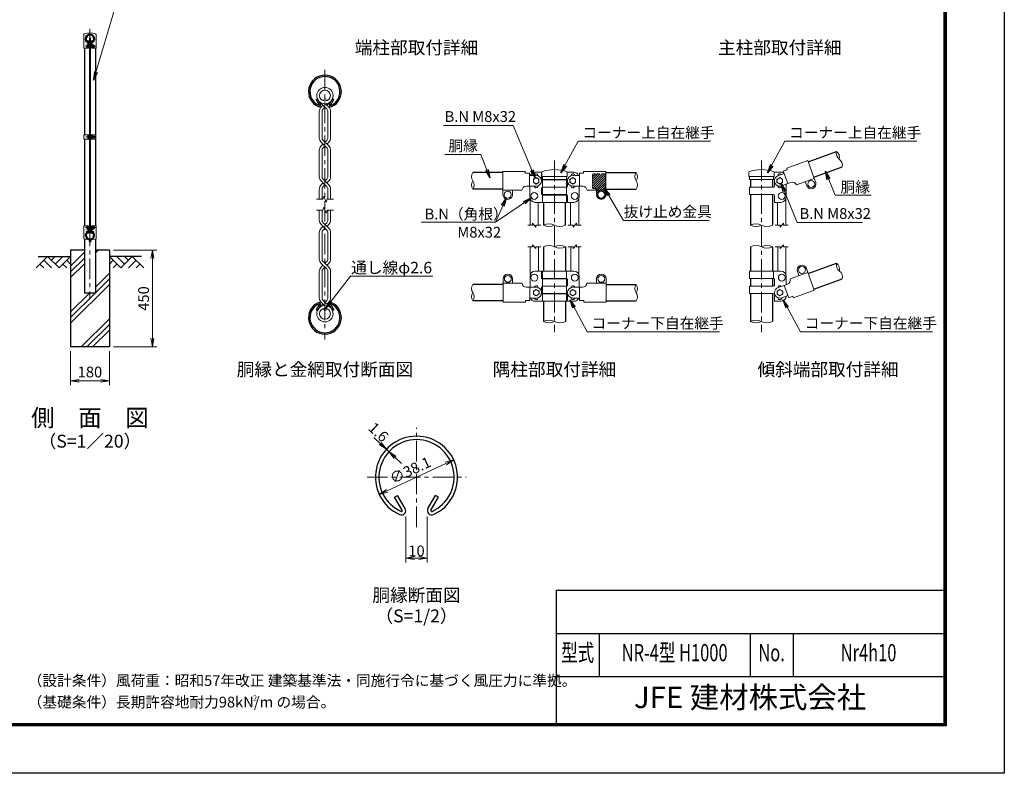
# Model space of a CAD drawing. Units: millimetres. Extents: x 0 to 8400, y 0 to 5940.
# Drawn here: x 3830 to 8400, y 0 to 3500 of the extents above; entities that cross this region are included whole.
import ezdxf
from ezdxf.enums import TextEntityAlignment as Align

# ---------------------------------------------------------------- set-up
doc = ezdxf.new("R2010")
doc.units = ezdxf.units.MM
doc.header["$LTSCALE"] = 3
doc.header["$MEASUREMENT"] = 0
doc.linetypes.add('CENTER', pattern=[50.8, 31.75, -6.35, 6.35, -6.35])
doc.linetypes.add('DASHED', pattern=[0.75, 0.5, -0.25])
for name, color, linetype in [('D-BGD', 7, 'Continuous'), ('D-STR1', 1, 'Continuous'), ('D-STR4', 7, 'Continuous'), ('D-TTL', 2, 'Continuous'), ('D-TTL-TXT', 7, 'Continuous')]:
    doc.layers.add(name, color=color, linetype=linetype)
for name, color, linetype, lineweight in [('D-BMK', 2, 'CENTER', 13), ('D-DCR-HCH', 7, 'Continuous', 13), ('D-STR-DIM', 7, 'Continuous', 13), ('D-STR-TXT', 7, 'Continuous', 13), ('D-STR2', 7, 'Continuous', 13), ('D-STR3', 3, 'Continuous', 13)]:
    doc.layers.add(name, color=color, linetype=linetype, lineweight=lineweight)
doc.styles.add('ROMANSE', font='Romans.shx', dxfattribs={"width": 0.7, "bigfont": 'EXTFONT.SHX'})
doc.styles.add('ゴシック', font='txt')
doc.dimstyles.new('STYLE', dxfattribs={"dimscale": 20, "dimtxt": 2.5, "dimasz": 2, "dimexe": 1, "dimexo": 1, "dimgap": 0.8, "dimtad": 1, "dimdsep": 46, "dimtxsty": 'ゴシック', "dimblk": 'OPEN', "dimcen": 1e-08, "dimclrd": 256, "dimclre": 256, "dimclrt": 256, "dimadec": 0, "dimazin": 2, "dimtfac": 1, "dimtmove": 2, "dimatfit": 3, "dimldrblk": 'OPEN', "dimfxl": 1, "dimtolj": 1, "dimtzin": 0, "dimlwd": -1, "dimlwe": -1, "dimarcsym": 0})

# ---------------------------------------------------------------- blocks, each defined once
blk = doc.blocks.new('_Open')
at = {"color": 0, "linetype": 'ByBlock', "lineweight": -2}
for p, q in [((-1, 0.17), (0, 0)), ((-1, -0.17), (0, 0)), ((0, 0), (-1, 0))]:
    blk.add_line(p, q, dxfattribs=at)
blk = doc.blocks.new('*D3')
at = {"layer": 'D-STR-DIM', "transparency": 16777216}
blk.add_line((5535.6, 1311.5), (5808.4, 1438.7), dxfattribs=at)
at = {"layer": 'D-STR-DIM', "transparency": 16777216, "xscale": 40, "yscale": 40, "zscale": 40}
for p, rotation in [((5844.6, 1455.6), 24.99865261378277), ((5499.3, 1294.6), 204.9986526137828)]:
    blk.add_blockref('_Open', p, dxfattribs=dict(at, rotation=rotation))
at = {"layer": 'D-STR-DIM', "transparency": 16777216, "insert": (5642.9, 1407.7), "char_height": 50, "attachment_point": 5, "rotation": 24.9987, "style": 'ゴシック'}
blk.add_mtext('\\A1;∅38.1', dxfattribs=at)
blk = doc.blocks.new('*D1')
at = {"layer": 'D-STR-DIM', "transparency": 16777216}
for p, q in [((5503.1, 1532), (5473.8, 1559.2)), ((5544.1, 1493.8), (5532.4, 1504.7)), ((5573.4, 1466.6), (5602.8, 1439.4))]:
    blk.add_line(p, q, dxfattribs=at)
at = {"layer": 'D-STR-DIM', "transparency": 16777216, "xscale": 40, "yscale": 40, "zscale": 40}
for p, rotation in [((5532.4, 1504.7), 317.1128515481686), ((5544.1, 1493.8), 137.1128515481686)]:
    blk.add_blockref('_Open', p, dxfattribs=dict(at, rotation=rotation))
at = {"layer": 'D-STR-DIM', "transparency": 16777216, "insert": (5495.6, 1584.4), "char_height": 50, "attachment_point": 5, "rotation": 317.1129, "style": 'ゴシック'}
blk.add_mtext('\\A1;1.6', dxfattribs=at)
blk = doc.blocks.new('*D2')
at = {"layer": 'D-STR-DIM', "transparency": 16777216}
for p, q in [((5622, 1192.5), (5622, 979.7)), ((5722, 1192.5), (5722, 979.7)), ((5662, 999.7), (5682, 999.7))]:
    blk.add_line(p, q, dxfattribs=at)
at = {"layer": 'D-STR-DIM', "transparency": 16777216, "xscale": 40, "yscale": 40, "zscale": 40, "rotation": 180}
blk.add_blockref('_Open', (5622, 999.7), dxfattribs=at)
at = {"layer": 'D-STR-DIM', "transparency": 16777216, "xscale": 40, "yscale": 40, "zscale": 40}
blk.add_blockref('_Open', (5722, 999.7), dxfattribs=at)
at = {"layer": 'D-STR-DIM', "transparency": 16777216, "insert": (5672, 1032.7), "char_height": 50, "attachment_point": 5, "style": 'ゴシック'}
blk.add_mtext('\\A1;10', dxfattribs=at)
blk = doc.blocks.new('*D4')
at = {"layer": 'D-STR-DIM', "transparency": 16777216}
for p, q in [((4066.3, 1960), (4066.3, 1802.7)), ((4246.3, 1960), (4246.3, 1802.7)), ((4106.3, 1822.7), (4206.3, 1822.7))]:
    blk.add_line(p, q, dxfattribs=at)
at = {"layer": 'D-STR-DIM', "transparency": 16777216, "xscale": 40, "yscale": 40, "zscale": 40, "rotation": 180}
blk.add_blockref('_Open', (4066.3, 1822.7), dxfattribs=at)
at = {"layer": 'D-STR-DIM', "transparency": 16777216, "xscale": 40, "yscale": 40, "zscale": 40}
blk.add_blockref('_Open', (4246.3, 1822.7), dxfattribs=at)
at = {"layer": 'D-STR-DIM', "transparency": 16777216, "insert": (4156.3, 1863.7), "char_height": 50, "attachment_point": 5, "style": 'ゴシック'}
blk.add_mtext('\\A1;180', dxfattribs=at)
blk = doc.blocks.new('*D12')
at = {"layer": 'D-STR-DIM', "transparency": 16777216}
for p, q in [((4266.3, 2430), (4466.3, 2430)), ((4446.3, 2020), (4446.3, 2390)), ((4266.3, 1980), (4466.3, 1980))]:
    blk.add_line(p, q, dxfattribs=at)
at = {"layer": 'D-STR-DIM', "transparency": 16777216, "xscale": 40, "yscale": 40, "zscale": 40}
for p, rotation in [((4446.3, 2430), 90), ((4446.3, 1980), 270)]:
    blk.add_blockref('_Open', p, dxfattribs=dict(at, rotation=rotation))
at = {"layer": 'D-STR-DIM', "transparency": 16777216, "insert": (4405.3, 2205), "char_height": 50, "attachment_point": 5, "rotation": 90, "style": 'ゴシック'}
blk.add_mtext('\\A1;450', dxfattribs=at)

msp = doc.modelspace()

# ---------------------------------------------------------------- hatches: boundary and pattern name
at = {"layer": 'D-DCR-HCH'}
h = msp.add_hatch(dxfattribs=at)
h.set_pattern_fill('PLAST', color=256, scale=600, angle=45)
h.set_pattern_definition([(45, (-25.2, -92.6), (-106.066, 106.066), []), (45, (-38.46, -79.35), (-106.066, 106.066), []), (45, (-51.72, -66.09), (-106.066, 106.066), [])])
h.paths.add_polyline_path([(4246.328, 1980), (4246.328, 2430), (4181.728, 2430), (4181.728, 2230), (4130.928, 2230), (4130.928, 2430), (4066.328, 2430), (4066.328, 1980)])
at = {"layer": 'D-STR3', "ltscale": 10}
h = msp.add_hatch(dxfattribs=at)
h.set_pattern_fill('ANSI31', color=256, scale=60)
h.set_pattern_definition([(45, (-333.454, -22.9835), (-5.303301, 5.303301), [])])
edge = h.paths.add_edge_path()
edge.add_arc((6493.219, 2779.427), 3.978, 89.680629, 180.319371)
edge.add_line((6489.241, 2779.405), (6489.241, 2719.405))
edge.add_arc((6493.219, 2719.383), 3.978, 179.680629, 270.319371)
edge.add_line((6493.241, 2715.405), (6499.241, 2715.405))
edge.add_arc((6499.241, 2705.405), 10, 0, 90, ccw=False)
edge.add_line((6509.241, 2705.405), (6509.241, 2687.405))
edge.add_arc((6529.241, 2687.405), 20, 180, 360)
edge.add_line((6549.241, 2687.405), (6549.241, 2779.405))
edge.add_arc((6545.263, 2779.427), 3.978, 359.680629, 450.319371)
edge.add_line((6545.241, 2783.405), (6493.241, 2783.405))
edge = h.paths.add_edge_path(flags=16)
edge.add_arc((6529.241, 2687.405), 16, 0, 360)

# ---------------------------------------------------------------- linework, layer by layer
at = {"layer": 'D-BGD'}
for p, q in [((3916.328, 2400), (4066.328, 2400)), ((4396.328, 2400), (4246.328, 2400))]:
    msp.add_line(p, q, dxfattribs=at)
at = {"layer": 'D-BMK'}
for p, q in [((4156.328, 3457.062), (4156.328, 2200)), ((4136, 3376.011), (4184.878, 3376.011)), ((5246.965, 3266.904), (5246.965, 2014.579)), ((4137.05, 2955.006), (4185.928, 2955.006)), ((6312.241, 2845.343), (6312.241, 2047.92)), ((7273.203, 2845.343), (7273.203, 2047.92)), ((4136, 2534), (4184.878, 2534)), ((5671.966, 1143.269), (5671.966, 1604.823)), ((5442.226, 1375.083), (5901.706, 1375.083))]:
    msp.add_line(p, q, dxfattribs=at)
at = {"layer": 'D-DCR-HCH'}
for p, q in [((3959.904, 2400), (3906.692, 2346.788)), ((3942.167, 2382.263), (3977.804, 2346.788)), ((3959.904, 2400), (4013.116, 2346.788)), ((3977.642, 2382.263), (3995.379, 2400)), ((3995.379, 2364.525), (4030.854, 2400)), ((4013.116, 2346.788), (4066.328, 2400)), ((4048.591, 2382.263), (4066.328, 2364.606)), ((4299.54, 2346.788), (4246.328, 2400)), ((4264.066, 2382.263), (4246.328, 2364.606)), ((4317.278, 2364.525), (4281.803, 2400)), ((4352.752, 2400), (4299.54, 2346.788)), ((4335.108, 2382.17), (4317.278, 2400)), ((4370.49, 2382.263), (4334.852, 2346.788)), ((4352.752, 2400), (4405.964, 2346.788)), ((3924.43, 2364.525), (3942.248, 2346.788)), ((4030.854, 2364.525), (4048.672, 2346.788)), ((4281.803, 2364.525), (4263.984, 2346.788)), ((4388.227, 2364.525), (4370.408, 2346.788))]:
    msp.add_line(p, q, dxfattribs=at)
at = {"layer": 'D-STR-DIM'}
for p, q in [((5207.831, 2665.74), (5236.704, 2665.74)), ((5241.835, 2679.835), (5236.704, 2665.74)), ((5252.095, 2651.645), (5241.835, 2679.835)), ((5257.225, 2665.74), (5252.095, 2651.645)), ((5257.225, 2665.74), (5286.099, 2665.74)), ((5207.831, 2615.742), (5236.704, 2615.742)), ((5241.835, 2629.837), (5236.704, 2615.742)), ((5252.095, 2601.647), (5241.835, 2629.837)), ((5257.225, 2615.742), (5252.095, 2601.647)), ((5257.225, 2615.742), (5286.099, 2615.742)), ((6210.991, 2545.405), (6188.491, 2545.405)), ((6210.991, 2545.405), (6210.991, 2554.405)), ((6225.991, 2536.405), (6210.991, 2554.405)), ((6248.491, 2545.405), (6225.991, 2545.405)), ((6225.991, 2536.405), (6225.991, 2545.405)), ((6376.491, 2545.405), (6398.991, 2545.405)), ((6398.991, 2536.405), (6413.991, 2554.405)), ((6398.991, 2536.405), (6398.991, 2545.405)), ((6413.991, 2545.405), (6413.991, 2554.405)), ((6413.991, 2545.405), (6436.491, 2545.405)), ((7337.203, 2545.405), (7359.703, 2545.405)), ((7359.703, 2536.405), (7374.703, 2554.405)), ((7359.703, 2536.405), (7359.703, 2545.405)), ((7374.703, 2545.405), (7374.703, 2554.405)), ((7374.703, 2545.405), (7397.203, 2545.405)), ((6210.991, 2445.405), (6188.491, 2445.405)), ((6210.991, 2445.405), (6210.991, 2454.405)), ((6225.991, 2436.405), (6210.991, 2454.405)), ((6248.491, 2445.405), (6225.991, 2445.405)), ((6225.991, 2436.405), (6225.991, 2445.405)), ((6376.491, 2445.405), (6398.991, 2445.405)), ((6398.991, 2436.405), (6413.991, 2454.405)), ((6398.991, 2436.405), (6398.991, 2445.405)), ((6413.991, 2445.405), (6413.991, 2454.405)), ((6413.991, 2445.405), (6436.491, 2445.405)), ((7337.203, 2445.405), (7359.703, 2445.405)), ((7359.703, 2436.405), (7374.703, 2454.405)), ((7359.703, 2436.405), (7359.703, 2445.405)), ((7374.703, 2445.405), (7374.703, 2454.405)), ((7374.703, 2445.405), (7397.203, 2445.405))]:
    msp.add_line(p, q, dxfattribs=at)
for centre, radius, start, end in [((7653.34, 2879.083), 33.242, 165.035044, 234.964956), ((7602.142, 2860.449), 33.242, 345.035044, 54.964956), ((7615.174, 2824.647), 33.241, 345.034225, 54.965775), ((5960.483, 2770.455), 33.242, 145.035044, 214.964956), ((6718.483, 2770.355), 33.242, 145.035044, 214.964956), ((6663.999, 2770.355), 33.242, 325.035044, 34.964956), ((5960.482, 2732.355), 33.241, 145.034225, 214.965775), ((5905.999, 2732.355), 33.242, 325.035044, 34.964956), ((6664, 2732.255), 33.241, 325.034225, 34.965775), ((6286.591, 2493.581), 57.825, 63.667261, 116.332739), ((6286.591, 2597.229), 57.825, 243.667261, 296.332739), ((6337.391, 2595.113), 55.708, 243.162475, 296.837525), ((7247.803, 2494.644), 56.761, 63.417226, 116.582774), ((7247.803, 2596.166), 56.761, 243.417226, 296.582774), ((7298.603, 2596.166), 56.761, 243.417215, 296.582785), ((6286.841, 2394.644), 56.761, 63.417215, 116.582785), ((6337.641, 2394.644), 56.761, 63.417226, 116.582774), ((6337.641, 2496.166), 56.761, 243.417226, 296.582774), ((7247.803, 2394.65), 56.756, 63.414852, 116.585148), ((7298.603, 2394.65), 56.756, 63.414884, 116.585116), ((7298.603, 2496.161), 56.756, 243.414884, 296.585116), ((7653.84, 2359.723), 33.242, 165.035044, 234.964956), ((7602.642, 2341.088), 33.242, 345.035044, 54.964956), ((7615.674, 2305.286), 33.241, 345.034225, 54.965775), ((5960.983, 2251.094), 33.242, 145.035044, 214.964956), ((6718.983, 2250.994), 33.242, 145.035044, 214.964956), ((6664.499, 2250.994), 33.242, 325.035044, 34.964956), ((5960.982, 2212.994), 33.241, 145.034225, 214.965775), ((5906.499, 2212.994), 33.242, 325.035044, 34.964956), ((6664.5, 2212.894), 33.241, 325.034225, 34.965775), ((6286.841, 2047.281), 56.763, 63.418397, 116.581603), ((7247.803, 2047.291), 56.754, 63.413647, 116.586353), ((6286.841, 2148.808), 56.763, 243.418397, 296.581603), ((6337.641, 2148.808), 56.763, 243.418397, 296.581603), ((7247.803, 2148.797), 56.754, 243.413647, 296.586353), ((7298.603, 2148.797), 56.754, 243.413735, 296.586265)]:
    msp.add_arc(centre, radius, start, end, dxfattribs=at)
at = {"layer": 'D-STR1'}
for p, q in [((4146.145, 3401.747), (4147.535, 3402.549)), ((4149.655, 3395.669), (4146.145, 3401.747)), ((4151.044, 3396.471), (4147.535, 3402.549)), ((4161.612, 3396.471), (4165.122, 3402.549)), ((4163.002, 3395.669), (4166.511, 3401.747)), ((4166.511, 3401.747), (4165.122, 3402.549)), ((4130.928, 3367), (4130.928, 2965.506)), ((4181.728, 3367), (4181.728, 2965.506)), ((5206.235, 3128.692), (5211.792, 3131.9)), ((5220.272, 3104.379), (5206.235, 3128.692)), ((5225.829, 3107.588), (5211.792, 3131.9)), ((5268.103, 3107.588), (5282.14, 3131.9)), ((5273.66, 3104.379), (5287.697, 3128.692)), ((5287.697, 3128.692), (5282.14, 3131.9)), ((4130.928, 2944.506), (4130.928, 2543)), ((4181.728, 2944.506), (4181.728, 2543)), ((7489.669, 2839.785), (7621.226, 2887.667)), ((6073.241, 2789.505), (5933.241, 2789.505)), ((6551.241, 2789.405), (6691.241, 2789.405)), ((7515.731, 2768.18), (7647.288, 2816.063)), ((6260.941, 2757.405), (6260.941, 2755.405)), ((6362.541, 2757.405), (6362.541, 2755.405)), ((7222.403, 2757.405), (7222.403, 2721.405)), ((7324.003, 2757.405), (7324.003, 2721.405)), ((6073.241, 2713.305), (5933.241, 2713.305)), ((6551.241, 2713.205), (6691.241, 2713.205)), ((6260.941, 2687.405), (6260.941, 2685.405)), ((6260.941, 2651.405), (6260.941, 2545.405)), ((6362.541, 2687.405), (6362.541, 2685.405)), ((6362.541, 2651.405), (6362.541, 2545.405)), ((7222.403, 2687.405), (7222.403, 2545.405)), ((7324.003, 2687.405), (7324.003, 2545.405)), ((4149.655, 2514.331), (4146.145, 2508.253)), ((4151.044, 2513.529), (4147.535, 2507.451)), ((4161.612, 2513.529), (4165.122, 2507.451)), ((4163.002, 2514.331), (4166.511, 2508.253)), ((4130.928, 2481.33), (4130.928, 2230)), ((4146.145, 2508.253), (4147.535, 2507.451)), ((4166.511, 2508.253), (4165.122, 2507.451)), ((4181.728, 2481.33), (4181.728, 2230)), ((6261.441, 2445.405), (6261.441, 2332.044)), ((6363.041, 2445.405), (6363.041, 2332.044)), ((7222.403, 2445.405), (7222.403, 2332.044)), ((7324.003, 2445.405), (7324.003, 2332.044)), ((7490.169, 2320.424), (7621.726, 2368.307)), ((6261.441, 2298.044), (6261.441, 2296.044)), ((6363.041, 2298.044), (6363.041, 2296.044)), ((7222.403, 2298.044), (7222.403, 2262.044)), ((7324.003, 2298.044), (7324.003, 2262.044)), ((7516.231, 2248.819), (7647.788, 2296.702)), ((6073.741, 2270.144), (5933.741, 2270.144)), ((6551.741, 2270.044), (6691.741, 2270.044)), ((4181.728, 2230), (4130.928, 2230)), ((6073.741, 2193.944), (5933.741, 2193.944)), ((6261.441, 2228.044), (6261.441, 2226.044)), ((6363.041, 2228.044), (6363.041, 2226.044)), ((6551.741, 2193.844), (6691.741, 2193.844)), ((7222.403, 2228.044), (7222.403, 2098.044)), ((7324.003, 2228.044), (7324.003, 2098.044)), ((5220.272, 2177.103), (5206.235, 2152.79)), ((5206.235, 2152.79), (5211.792, 2149.582)), ((5225.829, 2173.894), (5211.792, 2149.582)), ((5268.103, 2173.894), (5282.14, 2149.582)), ((5273.66, 2177.103), (5287.697, 2152.79)), ((5287.697, 2152.79), (5282.14, 2149.582)), ((6261.441, 2192.044), (6261.441, 2098.044)), ((6363.041, 2192.044), (6363.041, 2098.044)), ((5570.138, 1282.554), (5584.031, 1290.575)), ((5605.23, 1221.772), (5570.138, 1282.554)), ((5619.123, 1229.793), (5584.031, 1290.575)), ((5724.809, 1229.793), (5759.901, 1290.575)), ((5738.701, 1221.772), (5773.794, 1282.554)), ((5773.794, 1282.554), (5759.901, 1290.575))]:
    msp.add_line(p, q, dxfattribs=at)
for centre, radius, start, end in [((4156.328, 3411), 19.05, 294.324776, 245.675224), ((4156.328, 3411), 17.446, 294.324776, 245.675224), ((4149.307, 3395.468), 2.005, 245.675224, 30), ((4149.307, 3395.468), 0.401, 245.675224, 30), ((4163.349, 3395.468), 2.005, 150, 294.324776), ((4163.349, 3395.468), 0.401, 150, 294.324776), ((5246.966, 3165.704), 76.2, 294.324776, 245.675224), ((5246.966, 3165.704), 69.783, 294.324776, 245.675224), ((5218.882, 3103.577), 8.021, 245.675224, 30), ((5275.049, 3103.577), 8.021, 150, 294.324776), ((5218.882, 3103.577), 1.604, 245.675224, 30), ((5275.049, 3103.577), 1.604, 150, 294.324776), ((4156.328, 2499), 19.05, 114.324776, 65.675224), ((4156.328, 2499), 17.446, 114.324776, 65.675224), ((4149.307, 2514.532), 2.005, 330, 114.324776), ((4149.307, 2514.532), 0.401, 330, 114.324776), ((4163.349, 2514.532), 2.005, 65.675224, 210), ((4163.349, 2514.532), 0.401, 65.675224, 210), ((5246.966, 2115.779), 76.2, 114.324776, 65.675224), ((5246.966, 2115.779), 69.783, 114.324776, 65.675224), ((5218.882, 2177.905), 8.021, 330, 114.324776), ((5218.882, 2177.905), 1.604, 330, 114.324776), ((5275.049, 2177.905), 8.021, 65.675224, 210), ((5275.049, 2177.905), 1.604, 65.675224, 210), ((5671.966, 1375.083), 190.5, 294.324776, 245.675224), ((5671.966, 1375.083), 174.458, 294.324776, 245.675224), ((5601.757, 1219.767), 20.053, 245.675224, 30), ((5601.757, 1219.767), 4.011, 245.675224, 30), ((5742.175, 1219.767), 20.053, 150, 294.324776), ((5742.175, 1219.767), 4.011, 150, 294.324776)]:
    msp.add_arc(centre, radius, start, end, dxfattribs=at)
at = {"layer": 'D-STR2'}
for p, q in [((5246.965, 3093.642), (5223.238, 3117.369)), ((5264.853, 3093.903), (5249.587, 3109.169)), ((5256.039, 3102.717), (5270.692, 3117.369)), ((5220.875, 3074.104), (5220.875, 2950.856)), ((5229.076, 3093.903), (5237.89, 3102.717)), ((5233.709, 3073.095), (5233.709, 2951.864)), ((5238.863, 3085.541), (5246.965, 3093.642)), ((5255.066, 3085.541), (5246.965, 3093.642)), ((5260.221, 3073.095), (5260.221, 2951.864)), ((5273.054, 3074.104), (5273.054, 2950.856)), ((5246.965, 2913.168), (5229.076, 2931.057)), ((5264.853, 2913.429), (5238.863, 2939.419)), ((5255.066, 2939.419), (5246.965, 2931.318)), ((5264.853, 2931.057), (5256.039, 2922.243)), ((5220.875, 2893.63), (5220.875, 2770.382)), ((5237.89, 2922.243), (5229.076, 2913.429)), ((5229.076, 2913.429), (5237.89, 2922.243)), ((5233.709, 2892.622), (5233.709, 2771.391)), ((5238.863, 2905.067), (5246.965, 2913.168)), ((5255.066, 2905.067), (5246.965, 2913.168)), ((5260.221, 2892.622), (5260.221, 2771.391)), ((5273.054, 2893.63), (5273.054, 2770.382)), ((5246.965, 2732.695), (5229.076, 2750.583)), ((5264.853, 2732.956), (5238.863, 2758.945)), ((5255.066, 2758.945), (5246.965, 2750.844)), ((5264.853, 2750.583), (5256.039, 2741.769)), ((5220.875, 2713.157), (5220.875, 2665.74)), ((5237.89, 2741.769), (5229.076, 2732.956)), ((5229.076, 2732.956), (5237.89, 2741.769)), ((5233.709, 2712.148), (5233.709, 2665.74)), ((5238.863, 2724.593), (5246.965, 2732.695)), ((5255.066, 2724.593), (5246.965, 2732.695)), ((5260.221, 2712.148), (5260.221, 2665.74)), ((5273.054, 2713.157), (5273.054, 2665.74)), ((5220.875, 2568.326), (5220.875, 2615.742)), ((5233.709, 2569.334), (5233.709, 2615.742)), ((5260.221, 2569.334), (5260.221, 2615.742)), ((5273.054, 2568.326), (5273.054, 2615.742)), ((5255.066, 2522.537), (5229.076, 2548.527)), ((5237.89, 2539.713), (5229.076, 2530.899)), ((5264.853, 2530.899), (5238.863, 2556.889)), ((5246.965, 2530.638), (5238.863, 2522.537)), ((5255.066, 2556.889), (5246.965, 2548.787)), ((5264.853, 2548.527), (5256.039, 2539.713)), ((5220.875, 2387.852), (5220.875, 2511.1)), ((5233.709, 2388.86), (5233.709, 2510.091)), ((5260.221, 2388.86), (5260.221, 2510.091)), ((5273.054, 2387.852), (5273.054, 2511.1)), ((5264.853, 2350.425), (5238.863, 2376.415)), ((5255.066, 2376.415), (5246.965, 2368.314)), ((5220.875, 2207.378), (5220.875, 2330.626)), ((5255.066, 2342.063), (5229.076, 2368.053)), ((5237.89, 2359.239), (5229.076, 2350.425)), ((5246.965, 2350.164), (5238.863, 2342.063)), ((5264.853, 2368.053), (5256.039, 2359.239)), ((5273.054, 2207.378), (5273.054, 2330.626)), ((5233.709, 2208.387), (5233.709, 2329.618)), ((5260.221, 2208.387), (5260.221, 2329.618)), ((5238.863, 2195.941), (5270.692, 2164.113)), ((5255.066, 2195.941), (5246.965, 2187.84)), ((5237.89, 2178.765), (5223.238, 2164.113)), ((5229.076, 2187.579), (5244.343, 2172.313)), ((5264.853, 2187.579), (5256.039, 2178.765))]:
    msp.add_line(p, q, dxfattribs=at)
for centre, radius in [((5246.965, 3147.179), 38.1), ((5246.965, 3147.179), 25.266), ((5246.965, 2134.303), 38.1), ((5246.965, 2134.303), 25.266)]:
    msp.add_circle(centre, radius, dxfattribs=at)
for centre, radius, start, end in [((5248.875, 3074.104), 28, 135, 180), ((5248.875, 3074.104), 15.2, 131.199841, 183.803965), ((5245.054, 3074.104), 15.2, 356.196035, 48.800159), ((5245.054, 3074.104), 28, 0, 45), ((5248.875, 2950.856), 28, 180, 225), ((5248.875, 2950.856), 15.2, 176.196035, 228.800159), ((5245.054, 2950.856), 15.2, 311.199841, 3.803965), ((5245.054, 2950.856), 28, 315, 0), ((5248.875, 2893.63), 28, 135, 180), ((5248.875, 2893.63), 15.2, 131.199841, 183.803965), ((5245.054, 2893.63), 15.2, 356.196035, 48.800159), ((5245.054, 2893.63), 28, 0, 45), ((5248.875, 2770.382), 28, 180, 225), ((5248.875, 2770.382), 15.2, 176.196035, 228.800159), ((5245.054, 2770.382), 15.2, 311.199841, 3.803965), ((5245.054, 2770.382), 28, 315, 0), ((5248.875, 2713.157), 28, 135, 180), ((5248.875, 2713.157), 15.2, 131.199841, 183.803965), ((5245.054, 2713.157), 15.2, 356.196035, 48.800159), ((5245.054, 2713.157), 28, 0, 45), ((5248.875, 2568.326), 28, 180, 225), ((5248.875, 2568.326), 15.2, 176.196035, 228.800159), ((5245.054, 2568.326), 15.2, 311.199841, 3.803965), ((5245.054, 2568.326), 28, 315, 0), ((5248.875, 2511.1), 28, 135, 180), ((5248.875, 2511.1), 15.2, 131.199841, 183.803965), ((5245.054, 2511.1), 15.2, 356.196035, 48.800159), ((5245.054, 2511.1), 28, 0, 45), ((5248.875, 2387.852), 28, 180, 225), ((5248.875, 2387.852), 15.2, 176.196035, 228.800159), ((5245.054, 2387.852), 15.2, 311.199841, 3.803965), ((5245.054, 2387.852), 28, 315, 0), ((5248.875, 2330.626), 28, 135, 180), ((5248.875, 2330.626), 15.2, 131.199841, 183.803965), ((5245.054, 2330.626), 15.2, 356.196035, 48.800159), ((5245.054, 2330.626), 28, 0, 45), ((5248.875, 2207.378), 28, 180, 225), ((5248.875, 2207.378), 15.2, 176.196035, 228.800159), ((5245.054, 2207.378), 15.2, 311.199841, 3.803965), ((5245.054, 2207.378), 28, 315, 0)]:
    msp.add_arc(centre, radius, start, end, dxfattribs=at)
at = {"layer": 'D-STR3'}
for p, q in [((4127.778, 3430.694), (4127.778, 3367)), ((4184.878, 3430.691), (4184.878, 3367)), ((4142.228, 3369.511), (4142.228, 3382.511)), ((4147.028, 3389.827), (4147.028, 3367)), ((4149.328, 3389.827), (4149.328, 3367)), ((4154.078, 3416), (4158.578, 3416)), ((4154.078, 3416), (4154.078, 2509)), ((4158.578, 3416), (4158.578, 2509)), ((4163.328, 3389.827), (4163.328, 3367)), ((4165.628, 3389.827), (4165.628, 3367)), ((4171.128, 3384.111), (4165.628, 3384.111)), ((4172.128, 3370.095), (4172.128, 3382.05)), ((4127.778, 3367), (4149.328, 3367)), ((4151.028, 3381.33), (4149.328, 3381.33)), ((4151.028, 3370.693), (4149.328, 3370.693)), ((4151.028, 3370.693), (4151.028, 3381.33)), ((4151.028, 3380.011), (4154.078, 3380.011)), ((4151.028, 3372.011), (4154.078, 3372.011)), ((4158.578, 3380.011), (4163.328, 3380.011)), ((4158.578, 3372.011), (4163.328, 3372.011)), ((4163.328, 3367), (4184.878, 3367)), ((4171.128, 3380.061), (4165.628, 3380.061)), ((4171.128, 3371.961), (4165.628, 3371.961)), ((4171.128, 3367.911), (4165.628, 3367.911)), ((4172.128, 3380.011), (4178.028, 3380.011)), ((4172.128, 3372.011), (4178.028, 3372.011)), ((4178.028, 3372.011), (4178.028, 3380.011)), ((4128.628, 2965.506), (4128.628, 2944.506)), ((4128.628, 2965.506), (4154.078, 2965.506)), ((4128.628, 2944.506), (4154.078, 2944.506)), ((4146.978, 2961.506), (4146.978, 2948.506)), ((4151.778, 2965.506), (4151.778, 2944.506)), ((4151.778, 2963.006), (4151.778, 2947.006)), ((4151.778, 2961.206), (4151.778, 2948.806)), ((4158.578, 2965.506), (4184.028, 2965.506)), ((4158.578, 2944.506), (4184.028, 2944.506)), ((4160.877, 2961.206), (4160.877, 2948.806)), ((4160.878, 2965.506), (4160.878, 2944.506)), ((4166.378, 2963.106), (4160.878, 2963.106)), ((4160.878, 2963.106), (4160.878, 2946.906)), ((4166.378, 2959.056), (4160.878, 2959.056)), ((4166.378, 2950.956), (4160.878, 2950.956)), ((4166.378, 2946.906), (4160.878, 2946.906)), ((4167.378, 2960.922), (4167.378, 2948.968)), ((4167.378, 2959.006), (4182.778, 2959.006)), ((4167.378, 2951.006), (4182.778, 2951.006)), ((4182.778, 2959.006), (4182.778, 2951.006)), ((4184.028, 2965.506), (4184.028, 2944.506)), ((7390.264, 2809.989), (7487.617, 2845.423)), ((7487.617, 2845.423), (7517.714, 2762.73)), ((6073.241, 2795.405), (6073.241, 2707.405)), ((6176.841, 2795.405), (6073.241, 2795.405)), ((6176.841, 2795.405), (6176.841, 2787.613)), ((6176.841, 2787.613), (6196.841, 2787.613)), ((6196.841, 2787.613), (6196.841, 2726.405)), ((6252.241, 2791.405), (6222.241, 2791.405)), ((6252.241, 2791.405), (6252.241, 2759.405)), ((6253.441, 2789.447), (6253.441, 2771.405)), ((6370.68, 2791.405), (6402.241, 2791.405)), ((6371.041, 2789.356), (6371.041, 2771.405)), ((6427.641, 2787.613), (6427.641, 2726.405)), ((6447.641, 2787.613), (6427.641, 2787.613)), ((6447.641, 2795.405), (6551.241, 2795.405)), ((6447.641, 2795.405), (6447.641, 2787.613)), ((6551.241, 2795.405), (6551.241, 2707.405)), ((7214.153, 2789.447), (7214.153, 2771.405)), ((7331.392, 2791.405), (7362.953, 2791.405)), ((7331.753, 2789.356), (7331.753, 2771.405)), ((7392.929, 2802.667), (7374.136, 2795.827)), ((7374.136, 2795.827), (7395.07, 2738.31)), ((7390.264, 2809.989), (7392.929, 2802.667)), ((6227.241, 2776.405), (6196.841, 2776.405)), ((6253.441, 2771.405), (6371.041, 2771.405)), ((6367.841, 2755.405), (6256.241, 2755.405)), ((6256.641, 2771.405), (6256.641, 2757.405)), ((6256.641, 2757.405), (6368.241, 2757.405)), ((6256.641, 2755.405), (6256.641, 2721.405)), ((6367.841, 2771.405), (6367.841, 2757.405)), ((6367.841, 2755.405), (6367.841, 2721.405)), ((6372.241, 2753.405), (6372.241, 2725.405)), ((6397.241, 2776.405), (6427.641, 2776.405)), ((7214.153, 2771.405), (7331.753, 2771.405)), ((7217.353, 2771.405), (7217.353, 2757.405)), ((7217.353, 2757.405), (7328.953, 2757.405)), ((7328.553, 2771.405), (7328.553, 2757.405)), ((7332.953, 2753.405), (7332.953, 2725.405)), ((7349.402, 2774.897), (7377.969, 2785.295)), ((7409.753, 2743.654), (7395.07, 2738.31)), ((7435.021, 2732.632), (7517.714, 2762.73)), ((7476.368, 2747.681), (7483.208, 2728.887)), ((7517.714, 2762.73), (7524.555, 2743.936)), ((6073.241, 2707.405), (6073.241, 2687.405)), ((6161.241, 2707.405), (6073.241, 2707.405)), ((6117.241, 2707.405), (6117.241, 2687.405)), ((6181.216, 2726.405), (6196.841, 2726.405)), ((6227.241, 2726.405), (6196.841, 2726.405)), ((6198.241, 2726.405), (6198.241, 2675.405)), ((6252.241, 2689.405), (6252.241, 2717.405)), ((6367.841, 2721.405), (6256.241, 2721.405)), ((6256.641, 2721.405), (6368.241, 2721.405)), ((6256.641, 2721.405), (6256.641, 2687.405)), ((6367.841, 2721.405), (6367.841, 2687.405)), ((6397.241, 2726.405), (6427.641, 2726.405)), ((6426.241, 2726.405), (6426.241, 2675.405)), ((6443.266, 2726.405), (6427.641, 2726.405)), ((6463.241, 2707.405), (6551.241, 2707.405)), ((6507.241, 2707.405), (6507.241, 2687.405)), ((6551.241, 2707.405), (6551.241, 2687.405)), ((7328.553, 2721.405), (7216.953, 2721.405)), ((7217.353, 2721.405), (7328.953, 2721.405)), ((7217.353, 2721.405), (7217.353, 2687.405)), ((7366.503, 2727.913), (7395.07, 2738.31)), ((7386.953, 2735.356), (7386.953, 2675.405)), ((6199.241, 2667.405), (6199.241, 2545.405)), ((6367.841, 2651.405), (6222.241, 2651.405)), ((6237.241, 2651.405), (6237.241, 2545.405)), ((6367.841, 2685.405), (6256.241, 2685.405)), ((6256.641, 2687.405), (6368.241, 2687.405)), ((6256.641, 2685.405), (6256.641, 2651.405)), ((6367.841, 2685.405), (6367.841, 2651.405)), ((6372.241, 2683.405), (6372.241, 2651.405)), ((6372.241, 2651.405), (6402.241, 2651.405)), ((6387.241, 2651.405), (6387.241, 2545.405)), ((6425.241, 2667.405), (6425.241, 2545.405)), ((7217.353, 2687.405), (7328.953, 2687.405)), ((7332.953, 2683.405), (7332.953, 2651.405)), ((7332.953, 2651.405), (7362.953, 2651.405)), ((7347.953, 2651.405), (7347.953, 2545.405)), ((7385.953, 2667.405), (7385.953, 2545.405)), ((4127.778, 2543), (4127.778, 2481.914)), ((4127.778, 2543), (4149.328, 2543)), ((4142.228, 2540.5), (4142.228, 2527.5)), ((4147.028, 2543), (4147.028, 2520.173)), ((4149.328, 2543), (4149.328, 2520.173)), ((4151.028, 2539.318), (4149.328, 2539.318)), ((4151.028, 2528.682), (4149.328, 2528.682)), ((4151.028, 2539.318), (4151.028, 2528.682)), ((4151.028, 2538), (4154.078, 2538)), ((4151.028, 2530), (4154.078, 2530)), ((4158.578, 2538), (4163.328, 2538)), ((4158.578, 2530), (4163.328, 2530)), ((4163.328, 2543), (4163.328, 2520.173)), ((4163.328, 2543), (4184.878, 2543)), ((4165.628, 2543), (4165.628, 2520.173)), ((4171.128, 2542.1), (4165.628, 2542.1)), ((4171.128, 2538.05), (4165.628, 2538.05)), ((4171.128, 2529.95), (4165.628, 2529.95)), ((4171.128, 2525.9), (4165.628, 2525.9)), ((4172.128, 2539.916), (4172.128, 2527.962)), ((4172.128, 2538), (4178.028, 2538)), ((4172.128, 2530), (4178.028, 2530)), ((4178.028, 2538), (4178.028, 2530)), ((4184.878, 2543), (4184.878, 2481.914)), ((4127.778, 2481.914), (4152.215, 2477.388)), ((4153.028, 2476.406), (4153.028, 2471)), ((4154.078, 2509), (4158.578, 2509)), ((4155.328, 2476.406), (4155.328, 2471)), ((4156.328, 2470), (4158.628, 2470)), ((4156.328, 2467.7), (4158.628, 2467.7)), ((4157.328, 2476.406), (4157.328, 2471.5)), ((4157.328, 2471.5), (4159.628, 2471.5)), ((4159.628, 2476.406), (4159.628, 2471)), ((4159.628, 2476.406), (4161.928, 2476.406)), ((4184.878, 2481.914), (4160.441, 2477.388)), ((4161.928, 2476.406), (4161.928, 2471)), ((6199.741, 2445.405), (6199.741, 2314.9)), ((6237.741, 2445.405), (6237.741, 2332.044)), ((6387.741, 2445.405), (6387.741, 2332.044)), ((6425.741, 2445.405), (6425.741, 2314.9)), ((7348.453, 2445.405), (7348.453, 2332.044)), ((7386.453, 2445.405), (7386.453, 2314.9)), ((6252.741, 2332.044), (6222.741, 2332.044)), ((6252.741, 2300.044), (6252.741, 2332.044)), ((6257.141, 2298.044), (6257.141, 2332.044)), ((6257.141, 2332.044), (6402.741, 2332.044)), ((6368.341, 2298.044), (6368.341, 2332.044)), ((7217.853, 2298.044), (7217.853, 2332.044)), ((7217.853, 2332.044), (7363.453, 2332.044)), ((7329.053, 2298.044), (7329.053, 2332.044)), ((7488.117, 2326.062), (7481.276, 2344.856)), ((6073.741, 2276.044), (6073.741, 2296.044)), ((6117.741, 2276.044), (6117.741, 2296.044)), ((6198.741, 2257.044), (6198.741, 2308.044)), ((6368.341, 2296.044), (6256.741, 2296.044)), ((6257.141, 2298.044), (6368.741, 2298.044)), ((6257.141, 2262.044), (6257.141, 2296.044)), ((6368.341, 2262.044), (6368.341, 2296.044)), ((6372.741, 2294.044), (6372.741, 2266.044)), ((6426.741, 2257.044), (6426.741, 2308.044)), ((6507.741, 2276.044), (6507.741, 2296.044)), ((6551.741, 2276.044), (6551.741, 2296.044)), ((7217.853, 2298.044), (7329.453, 2298.044)), ((7333.453, 2294.044), (7333.453, 2266.044)), ((7387.453, 2269.204), (7387.453, 2308.044)), ((7405.424, 2295.964), (7488.117, 2326.062)), ((7446.77, 2311.013), (7439.93, 2329.807)), ((7518.214, 2243.369), (7488.117, 2326.062)), ((6073.741, 2188.044), (6073.741, 2276.044)), ((6161.741, 2276.044), (6073.741, 2276.044)), ((6181.716, 2257.044), (6197.341, 2257.044)), ((6197.341, 2195.837), (6197.341, 2257.044)), ((6227.741, 2257.044), (6197.341, 2257.044)), ((6252.741, 2230.044), (6252.741, 2258.044)), ((6368.341, 2262.044), (6256.741, 2262.044)), ((6257.141, 2262.044), (6368.741, 2262.044)), ((6257.141, 2228.044), (6257.141, 2262.044)), ((6368.341, 2228.044), (6368.341, 2262.044)), ((6397.741, 2257.044), (6428.141, 2257.044)), ((6442.766, 2257.044), (6427.141, 2257.044)), ((6428.141, 2195.837), (6428.141, 2257.044)), ((6462.741, 2276.044), (6550.741, 2276.044)), ((6551.741, 2188.044), (6551.741, 2276.044)), ((7329.053, 2262.044), (7217.453, 2262.044)), ((7217.853, 2262.044), (7329.453, 2262.044)), ((7217.853, 2228.044), (7217.853, 2262.044)), ((7349.902, 2255.537), (7378.469, 2265.934)), ((7393.152, 2271.278), (7377.529, 2265.592)), ((7399.403, 2208.418), (7378.469, 2265.934)), ((7420.862, 2207.936), (7518.214, 2243.369)), ((6177.341, 2188.044), (6177.341, 2195.837)), ((6177.341, 2195.837), (6197.341, 2195.837)), ((6227.741, 2207.044), (6197.341, 2207.044)), ((6368.341, 2226.044), (6256.741, 2226.044)), ((6257.141, 2228.044), (6368.741, 2228.044)), ((6257.141, 2192.044), (6257.141, 2226.044)), ((6368.341, 2192.044), (6368.341, 2226.044)), ((6372.741, 2192.044), (6372.741, 2224.044)), ((6397.741, 2207.044), (6428.141, 2207.044)), ((6448.141, 2195.837), (6428.141, 2195.837)), ((6448.141, 2188.044), (6448.141, 2195.837)), ((7217.853, 2228.044), (7329.453, 2228.044)), ((7333.453, 2192.044), (7333.453, 2224.044)), ((7367.003, 2208.552), (7395.57, 2218.949)), ((7418.197, 2215.258), (7399.403, 2208.418)), ((7420.862, 2207.936), (7418.197, 2215.258)), ((6177.341, 2188.044), (6073.741, 2188.044)), ((6368.341, 2192.044), (6222.741, 2192.044)), ((6372.741, 2192.044), (6402.741, 2192.044)), ((6448.141, 2188.044), (6551.741, 2188.044)), ((7333.453, 2192.044), (7363.453, 2192.044))]:
    msp.add_line(p, q, dxfattribs=at)
at = {"layer": 'D-STR3', "linetype": 'DASHED', "ltscale": 10}
for p, q in [((6489.241, 2719.405), (6489.241, 2779.405)), ((6545.241, 2783.405), (6493.241, 2783.405)), ((6549.241, 2687.405), (6549.241, 2779.405)), ((6499.241, 2715.405), (6493.241, 2715.405)), ((6509.241, 2687.405), (6509.241, 2705.405))]:
    msp.add_line(p, q, dxfattribs=at)
at = {"layer": 'D-STR3'}
for points in [[(6227.241, 2766.405), (6240.231, 2758.905), (6240.231, 2743.905), (6227.241, 2736.405), (6214.251, 2743.905), (6214.251, 2758.905)], [(6397.241, 2766.405), (6384.251, 2758.905), (6384.251, 2743.905), (6397.241, 2736.405), (6410.231, 2743.905), (6410.231, 2758.905)], [(7357.953, 2766.405), (7344.962, 2758.905), (7344.962, 2743.905), (7357.953, 2736.405), (7370.943, 2743.905), (7370.943, 2758.905)], [(6227.741, 2217.044), (6240.731, 2224.544), (6240.731, 2239.544), (6227.741, 2247.044), (6214.751, 2239.544), (6214.751, 2224.544)], [(6397.741, 2217.044), (6384.751, 2224.544), (6384.751, 2239.544), (6397.741, 2247.044), (6410.731, 2239.544), (6410.731, 2224.544)], [(7358.453, 2217.044), (7345.462, 2224.544), (7345.462, 2239.544), (7358.453, 2247.044), (7371.443, 2239.544), (7371.443, 2224.544)]]:
    msp.add_lwpolyline(points, close=True, dxfattribs=at)
for centre, radius in [((5246.965, 3127.113), 5.2), ((6227.241, 2751.405), 12.99), ((6397.241, 2751.405), 12.99), ((7357.953, 2751.405), 12.99), ((7503.881, 2736.411), 16), ((6095.241, 2687.405), 16), ((6218.241, 2681.405), 16), ((6406.241, 2681.405), 16), ((7366.953, 2681.405), 16), ((7460.603, 2337.331), 16), ((6095.741, 2296.044), 16), ((6218.741, 2302.044), 16), ((6406.741, 2302.044), 16), ((6529.741, 2296.044), 16), ((7367.453, 2302.044), 16), ((6227.741, 2232.044), 12.99), ((6397.741, 2232.044), 12.99), ((7358.453, 2232.044), 12.99), ((5246.965, 2154.369), 5.2)]:
    msp.add_circle(centre, radius, dxfattribs=at)
at = {"layer": 'D-STR3', "ltscale": 10}
msp.add_circle((6529.241, 2687.405), 16, dxfattribs=at)
at = {"layer": 'D-STR3'}
for centre, radius, start, end in [((4131.078, 3430.694), 3.3, 109.216879, 180), ((4156.324, 3358.268), 80, 70.775857, 109.216879), ((4156.328, 3411), 22, 298.088404, 241.911596), ((4156.328, 3411), 19.7, 298.088404, 241.911596), ((4181.578, 3430.691), 3.3, 0, 70.775857), ((4145.028, 3389.827), 2, 0, 61.911596), ((4145.028, 3389.827), 4.3, 0, 61.911596), ((4167.628, 3389.827), 4.3, 118.088404, 180), ((4167.628, 3389.827), 2, 118.088404, 180), ((4169.579, 3382.086), 2.55, 307.425054, 52.574946), ((4163.427, 3376.011), 8.701, 332.260627, 27.739373), ((4169.591, 3369.936), 2.543, 307.210895, 52.789105), ((4170.528, 3376.011), 8.5, 331.927513, 28.072487), ((4164.841, 2961.081), 2.543, 307.210895, 52.789105), ((4158.677, 2955.006), 8.701, 332.260627, 27.739373), ((4164.829, 2948.931), 2.55, 307.425054, 52.574946), ((4175.278, 2955.006), 8.5, 331.927513, 28.072487), ((6222.241, 2767.405), 24, 90, 157.975687), ((6259.441, 2789.447), 6, 107.189633, 180), ((6312.095, 2619.239), 184.166, 72.71226, 107.189633), ((6365.041, 2789.356), 6, 0, 72.71226), ((6402.241, 2767.405), 24, 22.024313, 90), ((7220.153, 2789.447), 6, 107.189633, 180), ((7272.807, 2619.239), 184.166, 72.71226, 107.189633), ((7325.753, 2789.356), 6, 0, 72.71226), ((7362.953, 2767.405), 24, 52.554078, 90), ((6227.241, 2775.405), 8.5, 356.733213, 173.243673), ((6227.241, 2751.405), 25, 270, 90), ((6256.241, 2759.405), 4, 180, 270), ((6368.241, 2753.405), 4, 0, 90), ((6397.241, 2751.405), 25, 90, 270), ((6397.241, 2775.405), 8.5, 6.756327, 183.266787), ((7328.953, 2753.405), 4, 0, 90), ((7357.953, 2751.405), 25, 110, 290), ((7357.953, 2775.405), 8.5, 36.733872, 183.266128), ((7416.593, 2724.86), 20, 22.865984, 110), ((7503.881, 2736.411), 22, 200, 20), ((6181.216, 2706.405), 20, 90, 177.134016), ((6227.241, 2727.405), 8.5, 186.756327, 3.266787), ((6256.241, 2717.405), 4, 90, 180), ((6368.241, 2725.405), 4, 270, 0), ((6397.241, 2727.405), 8.5, 176.733213, 353.243673), ((6443.266, 2706.405), 20, 2.865984, 90), ((7328.953, 2725.405), 4, 270, 0), ((7357.953, 2727.405), 8.5, 176.733213, 3.266787), ((6095.241, 2687.405), 22, 180, 0), ((6222.241, 2675.405), 24, 180, 270), ((6256.241, 2689.405), 4, 180, 270), ((6368.241, 2683.405), 4, 0, 90), ((6402.241, 2675.405), 24, 270, 0), ((6529.241, 2687.405), 22, 180, 0), ((7328.953, 2683.405), 4, 0, 90), ((7362.953, 2675.405), 24, 270, 0), ((4156.328, 2499), 22, 118.088404, 259.224777), ((4156.328, 2499), 19.7, 118.088404, 259.224777), ((4145.028, 2520.173), 2, 298.088404, 0), ((4145.028, 2520.173), 4.3, 298.088404, 0), ((4156.328, 2499), 19.7, 280.775223, 61.911596), ((4156.328, 2499), 22, 280.775223, 61.911596), ((4167.628, 2520.173), 4.3, 180, 241.911596), ((4167.628, 2520.173), 2, 180, 241.911596), ((4169.591, 2540.075), 2.543, 307.210895, 52.789105), ((4163.427, 2534), 8.701, 332.260627, 27.739373), ((4169.579, 2527.925), 2.55, 307.425054, 52.574946), ((4170.528, 2534), 8.5, 331.927513, 28.072487), ((4152.028, 2476.406), 1, 0, 79.224777), ((4152.028, 2476.406), 3.3, 0, 79.224777), ((4156.328, 2471), 3.3, 180, 270), ((4156.328, 2471), 1, 180, 270), ((4160.628, 2476.406), 3.3, 100.775223, 180), ((4158.628, 2471), 3.3, 270, 0), ((4158.628, 2471), 1, 270, 0), ((4160.628, 2476.406), 1, 100.775223, 180), ((6222.741, 2308.044), 24, 90, 180), ((6402.741, 2308.044), 24, 0, 90), ((7363.453, 2308.044), 24, 0, 90), ((7460.603, 2337.331), 22, 20, 200), ((6095.741, 2296.044), 22, 0, 180), ((6256.741, 2300.044), 4, 180, 270), ((6368.741, 2294.044), 4, 0, 90), ((6529.741, 2296.044), 22, 0, 180), ((7329.453, 2294.044), 4, 0, 90), ((7386.311, 2290.072), 20, 290, 17.134016), ((6181.716, 2277.044), 20, 182.865984, 270), ((6227.741, 2256.044), 8.5, 356.733213, 173.243673), ((6227.741, 2232.044), 25, 270, 90), ((6256.741, 2258.044), 4, 90, 180), ((6368.741, 2266.044), 4, 270, 0), ((6397.741, 2232.044), 25, 90, 270), ((6397.741, 2256.044), 8.5, 6.756327, 183.266787), ((6442.766, 2277.044), 20, 270, 357.134016), ((7329.453, 2266.044), 4, 270, 0), ((7358.453, 2232.044), 25, 110, 290), ((7358.453, 2256.044), 8.5, 36.733872, 183.266787), ((6222.741, 2216.044), 24, 202.024313, 270), ((6227.741, 2208.044), 8.5, 186.756327, 3.266787), ((6256.741, 2230.044), 4, 180, 270), ((6368.741, 2224.044), 4, 0, 90), ((6397.741, 2208.044), 8.5, 176.733213, 353.243673), ((6402.741, 2216.044), 24, 270, 337.975687), ((7329.453, 2224.044), 4, 0, 90), ((7358.453, 2208.044), 8.5, 176.733213, 3.266787), ((7363.453, 2216.044), 24, 270, 359.882243)]:
    msp.add_arc(centre, radius, start, end, dxfattribs=at)
at = {"layer": 'D-STR3', "linetype": 'DASHED', "ltscale": 10}
for centre, radius, start, end in [((6493.241, 2779.405), 4, 90, 180), ((6545.241, 2779.405), 4, 0, 90), ((6493.241, 2719.405), 4, 180, 270), ((6499.241, 2705.405), 10, 0, 90), ((6529.241, 2687.405), 20, 180, 0)]:
    msp.add_arc(centre, radius, start, end, dxfattribs=at)
at = {"layer": 'D-STR3'}
for centre in [(4147.028, 3382.511), (4151.778, 2961.506), (4147.028, 2540.5)]:
    msp.add_ellipse(centre, major_axis=(4.8, 0), ratio=0.3125, start_param=1.57079633, end_param=3.14159265, dxfattribs=at)
at = {"layer": 'D-STR3', "extrusion": (0, 0, -1)}
for centre in [(4147.028, 3369.511), (4151.778, 2948.506), (4147.028, 2527.5)]:
    msp.add_ellipse(centre, major_axis=(4.8, 0), ratio=0.3125, start_param=1.57079633, end_param=3.14159265, dxfattribs=at)
at = {"layer": 'D-STR4'}
for p, q in [((4066.328, 2430), (4066.328, 1980)), ((4130.928, 2430), (4066.328, 2430)), ((4246.328, 2430), (4181.728, 2430)), ((4246.328, 2430), (4246.328, 1980)), ((4246.328, 1980), (4066.328, 1980))]:
    msp.add_line(p, q, dxfattribs=at)
at = {"layer": 'D-TTL', "color": 7}
for p, q in [((6320, 850), (6320, 230)), ((6320, 850), (8120, 850)), ((6320, 650), (8120, 650)), ((6520, 650), (6520, 450)), ((7220, 650), (7220, 450)), ((7420, 650), (7420, 450)), ((6320, 450), (8120, 450))]:
    msp.add_line(p, q, dxfattribs=at)
at = {"layer": 'D-TTL'}
msp.add_lwpolyline([(0, 5940), (8400, 5940), (8400, 0), (0, 0)], close=True, dxfattribs=at)
at = {"layer": 'D-TTL', "color": 7}
for points in [[(270, 5720), (8130, 5720), (8130, 220), (270, 220)], [(272.5, 5717.5), (8127.5, 5717.5), (8127.5, 222.5), (272.5, 222.5)], [(275, 5715), (8125, 5715), (8125, 225), (275, 225)], [(277.5, 5712.5), (8122.5, 5712.5), (8122.5, 227.5), (277.5, 227.5)], [(280, 5710), (8120, 5710), (8120, 230), (280, 230)]]:
    msp.add_lwpolyline(points, close=True, dxfattribs=at)

# ---------------------------------------------------------------- texts
at = {"layer": 'D-STR-TXT', "style": 'ゴシック'}
for s, height, p in [('B.N M8x32', 50, (5802.563, 3025.018)), ('コーナー上自在継手', 50, (6441.775, 2950.251)), ('コーナー上自在継手', 50, (7400.86, 2950.251)), ('胴縁', 50, (5819.868, 2888.962)), ('胴縁', 50, (7639.964, 2697.539)), ('B.N（角根）', 50, (5709.466, 2572.254)), ('抜け止め金具', 50, (6633.27, 2583)), ('B.N M8x32', 50, (7449.712, 2574.558)), ('M8x32', 50, (5861.554, 2487.675)), ('通し線φ2.6', 53.4737, (5368.505, 2321.602)), ('コーナー下自在継手', 50, (6483.996, 2065.327)), ('コーナー下自在継手', 50, (7473.567, 2065.327))]:
    msp.add_text(s, height=height, dxfattribs=at).set_placement(p)
at = {"layer": 'D-TTL-TXT', "linetype": 'Continuous', "style": 'ゴシック'}
for s, p in [('端柱部取付詳細', (5671.966, 3362.333)), ('主柱部取付詳細', (7357.801, 3362.333)), ('胴縁と金網取付断面図', (5246.966, 1867.92)), ('隅柱部取付詳細', (6312.241, 1867.92)), ('傾斜端部取付詳細', (7582.009, 1867.92)), ('胴縁断面図', (5671.966, 819.714)), ('（S=1/2）', (5671.966, 723.22))]:
    msp.add_text(s, height=60, dxfattribs=at).set_placement(p, align=Align.MIDDLE)
at = {"layer": 'D-TTL-TXT'}
for s, height, style, p in [('側\u3000面\u3000図', 80, 'ゴシック', (4156.33, 1640.35)), ('（S=1／20）', 60, 'ゴシック', (4156.33, 1534.62)), ('JFE 建材株式会社', 100, 'ROMANSE', (7220, 340))]:
    msp.add_text(s, height=height, dxfattribs=dict(at, style=style)).set_placement(p, align=Align.MIDDLE)
at = {"layer": 'D-TTL-TXT', "style": 'ROMANSE', "width": 0.7}
for s, p in [('型式', (6420, 550)), ('NR-4型 H1000', (6870, 550)), ('No.', (7320, 550)), ('Nr4h10', (7770, 550))]:
    msp.add_text(s, height=80, dxfattribs=at).set_placement(p, align=Align.MIDDLE)
at = {"layer": 'D-TTL-TXT', "linetype": 'Continuous', "style": 'ゴシック'}
for s, height, p in [('（設計条件）風荷重：昭和57年改正 建築基準法・同施行令に基づく風圧力に準拠。', 50, (3867.551, 405.649)), ('（基礎条件）長期許容地耐力98kN/m の場合。', 50, (3867.551, 305.649)), ('2', 25, (4913.022, 336.834))]:
    msp.add_text(s, height=height, dxfattribs=at).set_placement(p)

# ---------------------------------------------------------------- dimensions: what is measured, and where the dimension line sits
at = {"layer": 'D-STR-DIM'}
dim = msp.add_linear_dim(base=(4446.328, 2430), p1=(4246.328, 1980), p2=(4246.328, 2430), angle=90, dimstyle='STYLE', dxfattribs=at)
dim.commit()
dim.dimension.update_dxf_attribs({"geometry": '*D12', "text_midpoint": (4405.328, 2205)})
dim = msp.add_linear_dim(base=(4246.328, 1822.684), p1=(4066.328, 1980), p2=(4246.328, 1980), dimstyle='STYLE', dxfattribs=at)
dim.commit()
dim.dimension.update_dxf_attribs({"geometry": '*D4', "text_midpoint": (4156.328, 1863.684)})
dim = msp.add_linear_dim(base=(5532.387, 1504.729), p1=(5544.141, 1493.811), p2=(5532.387, 1504.729), angle=137.112852, dimstyle='STYLE', override={"dimdec": 1, "dimlfac": 0.1}, dxfattribs=at)
dim.commit()
dim.dimension.update_dxf_attribs({"geometry": '*D1', "text_midpoint": (5495.636, 1584.393), "dimtype": 161})
dim = msp.add_diameter_dim_2p(p1=(5499.312, 1294.578), p2=(5844.619, 1455.588), dimstyle='STYLE', override={"dimlfac": 0.1}, dxfattribs=at)
dim.commit()
dim.dimension.update_dxf_attribs({"geometry": '*D3', "text_midpoint": (5642.884, 1407.738), "dimtype": 163})
dim = msp.add_linear_dim(base=(5721.966, 999.714), p1=(5621.966, 1212.514), p2=(5721.966, 1212.514), dimstyle='STYLE', override={"dimgap": 0.4, "dimdec": 1, "dimlfac": 0.1}, dxfattribs=at)
dim.commit()
dim.dimension.update_dxf_attribs({"geometry": '*D2', "text_midpoint": (5671.966, 1032.714)})

# ---------------------------------------------------------------- leaders
at = {"layer": 'D-STR-TXT'}
for points in [[(4172.424, 3218.469), (4280.278, 3578), (4811.941, 3578)], [(6222.139, 2763.459), (6119.882, 3009.061), (5796.818, 3009.061)], [(6342.414, 2788.047), (6421.847, 2935.814), (7035.663, 2935.814)], [(7301.499, 2788.047), (7380.931, 2935.814), (7994.748, 2935.814)], [(6012.679, 2764.69), (5969.962, 2873.417), (5802.94, 2873.417)], [(7569.638, 2796.229), (7615.024, 2684.837), (7782.046, 2684.837)], [(6544.147, 2717.304), (6632.625, 2566.811), (7030.068, 2566.811)], [(7364.464, 2740.164), (7438.874, 2558.6), (7741.938, 2558.6)], [(6088.847, 2672.738), (6039.296, 2559.069), (5693.229, 2559.069)], [(6205.033, 2672.375), (6039.296, 2559.069), (5693.229, 2559.069)], [(5250.14, 2158.487), (5365.911, 2308.6), (5747.844, 2308.6)], [(6384.635, 2198.656), (6464.067, 2050.889), (7077.884, 2050.889)], [(7374.206, 2198.656), (7453.638, 2050.889), (8067.455, 2050.889)]]:
    msp.add_leader(points, dimstyle='STYLE', override={"dimgap": 0.8, "dimtad": 1}, dxfattribs=at)

doc.saveas('drawing.dxf')
